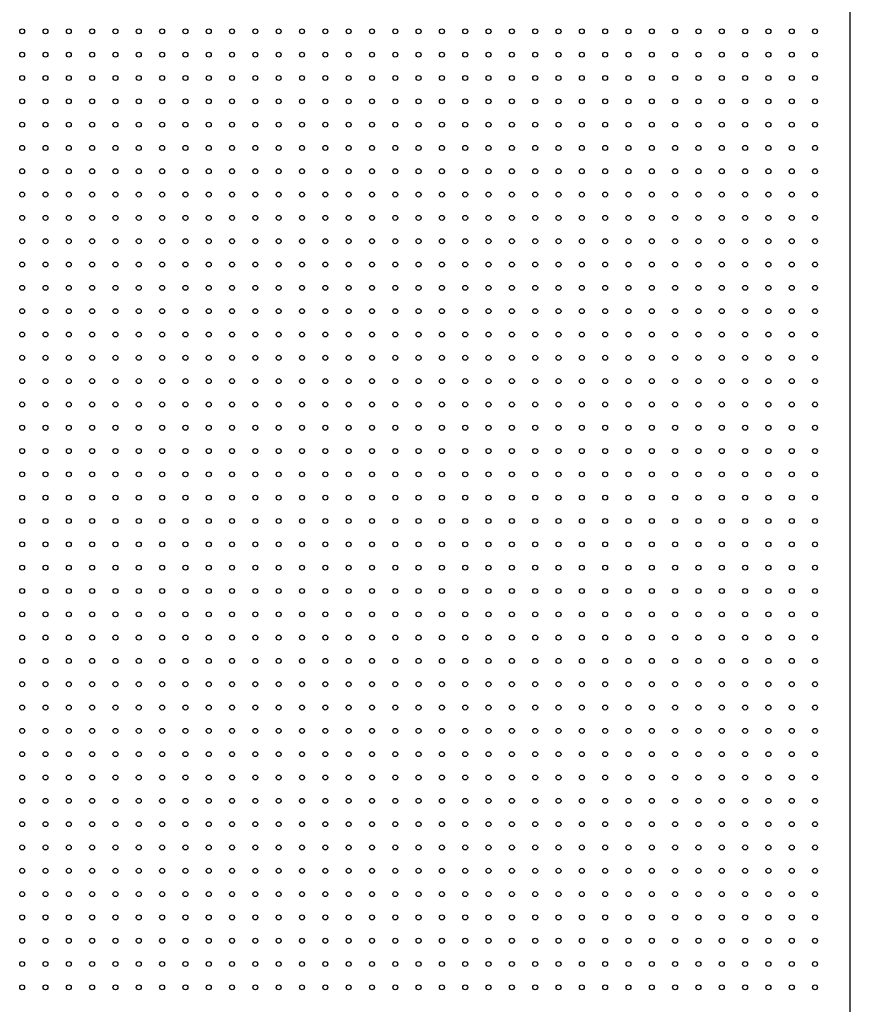
# Model space of a CAD drawing. Units: millimetres. Extents: x 11673 to 11970, y -7568 to -7358.
# Drawn here: x 11719 to 11765, y -7463 to -7410 of the extents above; entities that cross this region are included whole.
import ezdxf

# ---------------------------------------------------------------- set-up
doc = ezdxf.new("R2010")
doc.units = ezdxf.units.MM
doc.header["$LTSCALE"] = 10
doc.header["$PDMODE"] = 34
doc.layers.add('7标注层', color=4, linetype='Continuous', lineweight=5)
doc.styles.add('TH-GBD2M', font='calibri.ttf', dxfattribs={"width": 0.8, "height": 2.5})
doc.dimstyles.new('TH-GBD2M', dxfattribs={"dimtxt": 3.5, "dimasz": 4, "dimexe": 2, "dimexo": 0, "dimgap": 1.5, "dimtad": 1, "dimdec": 4, "dimzin": 9, "dimdsep": 46, "dimtxsty": 'TH-GBD2M', "dimcen": 0, "dimclrt": 3, "dimadec": 0, "dimazin": 3, "dimtfac": 1, "dimtdec": 4, "dimtofl": 0, "dimtmove": 0, "dimatfit": 3, "dimfxl": 1, "dimtolj": 1, "dimtzin": 0, "dimarcsym": 0})

# ---------------------------------------------------------------- blocks, each defined once
blk = doc.blocks.new('*D139')
at = {"layer": '7标注层', "color": 0, "lineweight": -2, "transparency": 16777216}
for p, q in [((11762.812, -7385.204), (11772.227, -7385.204)), ((11770.227, -7389.204), (11770.227, -7501.204)), ((11762.812, -7505.204), (11772.227, -7505.204))]:
    blk.add_line(p, q, dxfattribs=at)
at = {"layer": '7标注层', "color": 0, "transparency": 16777216}
for points in [[(11769.56, -7389.204), (11770.893, -7389.204), (11770.227, -7385.204)], [(11769.56, -7501.204), (11770.893, -7501.204), (11770.227, -7505.204)]]:
    blk.add_solid(points, dxfattribs=at)
at = {"layer": 'Defpoints', "color": 0, "transparency": 16777216}
for p in [(11762.812, -7385.204), (11762.812, -7505.204), (11770.227, -7505.204)]:
    blk.add_point(p, dxfattribs=at)
at = {"layer": '7标注层', "color": 3, "transparency": 16777216, "insert": (11766.165, -7448.577), "char_height": 2.5, "attachment_point": 2, "rotation": 90, "style": 'TH-GBD2M'}
blk.add_mtext('\\A1;2400', dxfattribs=at)

msp = doc.modelspace()

# ---------------------------------------------------------------- linework, layer by layer
at = {"color": 7, "linetype": 'Continuous', "lineweight": 25}
msp.add_line((11763.36218, -7504.65392), (11763.36218, -7385.75392), dxfattribs=at)
for centre in [(11718.98718, -7410.82892), (11720.23718, -7410.82892), (11721.48718, -7410.82892), (11722.73718, -7410.82892), (11723.98718, -7410.82892), (11725.23718, -7410.82892), (11726.48718, -7410.82892), (11727.73718, -7410.82892), (11728.98718, -7410.82892), (11730.23718, -7410.82892), (11731.48718, -7410.82892), (11732.73718, -7410.82892), (11733.98718, -7410.82892), (11735.23718, -7410.82892), (11736.48718, -7410.82892), (11737.73718, -7410.82892), (11738.98718, -7410.82892), (11740.23718, -7410.82892), (11741.48718, -7410.82892), (11742.73718, -7410.82892), (11743.98718, -7410.82892), (11745.23718, -7410.82892), (11746.48718, -7410.82892), (11747.73718, -7410.82892), (11748.98718, -7410.82892), (11750.23718, -7410.82892), (11751.48718, -7410.82892), (11752.73718, -7410.82892), (11753.98718, -7410.82892), (11755.23718, -7410.82892), (11756.48718, -7410.82892), (11757.73718, -7410.82892), (11758.98718, -7410.82892), (11760.23718, -7410.82892), (11761.48718, -7410.82892), (11718.98718, -7412.07892), (11720.23718, -7412.07892), (11721.48718, -7412.07892), (11722.73718, -7412.07892), (11723.98718, -7412.07892), (11725.23718, -7412.07892), (11726.48718, -7412.07892), (11727.73718, -7412.07892), (11728.98718, -7412.07892), (11730.23718, -7412.07892), (11731.48718, -7412.07892), (11732.73718, -7412.07892), (11733.98718, -7412.07892), (11735.23718, -7412.07892), (11736.48718, -7412.07892), (11737.73718, -7412.07892), (11738.98718, -7412.07892), (11740.23718, -7412.07892), (11741.48718, -7412.07892), (11742.73718, -7412.07892), (11743.98718, -7412.07892), (11745.23718, -7412.07892), (11746.48718, -7412.07892), (11747.73718, -7412.07892), (11748.98718, -7412.07892), (11750.23718, -7412.07892), (11751.48718, -7412.07892), (11752.73718, -7412.07892), (11753.98718, -7412.07892), (11755.23718, -7412.07892), (11756.48718, -7412.07892), (11757.73718, -7412.07892), (11758.98718, -7412.07892), (11760.23718, -7412.07892), (11761.48718, -7412.07892), (11718.98718, -7413.32892), (11720.23718, -7413.32892), (11721.48718, -7413.32892), (11722.73718, -7413.32892), (11723.98718, -7413.32892), (11725.23718, -7413.32892), (11726.48718, -7413.32892), (11727.73718, -7413.32892), (11728.98718, -7413.32892), (11730.23718, -7413.32892), (11731.48718, -7413.32892), (11732.73718, -7413.32892), (11733.98718, -7413.32892), (11735.23718, -7413.32892), (11736.48718, -7413.32892), (11737.73718, -7413.32892), (11738.98718, -7413.32892), (11740.23718, -7413.32892), (11741.48718, -7413.32892), (11742.73718, -7413.32892), (11743.98718, -7413.32892), (11745.23718, -7413.32892), (11746.48718, -7413.32892), (11747.73718, -7413.32892), (11748.98718, -7413.32892), (11750.23718, -7413.32892), (11751.48718, -7413.32892), (11752.73718, -7413.32892), (11753.98718, -7413.32892), (11755.23718, -7413.32892), (11756.48718, -7413.32892), (11757.73718, -7413.32892), (11758.98718, -7413.32892), (11760.23718, -7413.32892), (11761.48718, -7413.32892), (11718.98718, -7414.57892), (11720.23718, -7414.57892), (11721.48718, -7414.57892), (11722.73718, -7414.57892), (11723.98718, -7414.57892), (11725.23718, -7414.57892), (11726.48718, -7414.57892), (11727.73718, -7414.57892), (11728.98718, -7414.57892), (11730.23718, -7414.57892), (11731.48718, -7414.57892), (11732.73718, -7414.57892), (11733.98718, -7414.57892), (11735.23718, -7414.57892), (11736.48718, -7414.57892), (11737.73718, -7414.57892), (11738.98718, -7414.57892), (11740.23718, -7414.57892), (11741.48718, -7414.57892), (11742.73718, -7414.57892), (11743.98718, -7414.57892), (11745.23718, -7414.57892), (11746.48718, -7414.57892), (11747.73718, -7414.57892), (11748.98718, -7414.57892), (11750.23718, -7414.57892), (11751.48718, -7414.57892), (11752.73718, -7414.57892), (11753.98718, -7414.57892), (11755.23718, -7414.57892), (11756.48718, -7414.57892), (11757.73718, -7414.57892), (11758.98718, -7414.57892), (11760.23718, -7414.57892), (11761.48718, -7414.57892), (11718.98718, -7415.82892), (11720.23718, -7415.82892), (11721.48718, -7415.82892), (11722.73718, -7415.82892), (11723.98718, -7415.82892), (11725.23718, -7415.82892), (11726.48718, -7415.82892), (11727.73718, -7415.82892), (11728.98718, -7415.82892), (11730.23718, -7415.82892), (11731.48718, -7415.82892), (11732.73718, -7415.82892), (11733.98718, -7415.82892), (11735.23718, -7415.82892), (11736.48718, -7415.82892), (11737.73718, -7415.82892), (11738.98718, -7415.82892), (11740.23718, -7415.82892), (11741.48718, -7415.82892), (11742.73718, -7415.82892), (11743.98718, -7415.82892), (11745.23718, -7415.82892), (11746.48718, -7415.82892), (11747.73718, -7415.82892), (11748.98718, -7415.82892), (11750.23718, -7415.82892), (11751.48718, -7415.82892), (11752.73718, -7415.82892), (11753.98718, -7415.82892), (11755.23718, -7415.82892), (11756.48718, -7415.82892), (11757.73718, -7415.82892), (11758.98718, -7415.82892), (11760.23718, -7415.82892), (11761.48718, -7415.82892), (11718.98718, -7417.07892), (11720.23718, -7417.07892), (11721.48718, -7417.07892), (11722.73718, -7417.07892), (11723.98718, -7417.07892), (11725.23718, -7417.07892), (11726.48718, -7417.07892), (11727.73718, -7417.07892), (11728.98718, -7417.07892), (11730.23718, -7417.07892), (11731.48718, -7417.07892), (11732.73718, -7417.07892), (11733.98718, -7417.07892), (11735.23718, -7417.07892), (11736.48718, -7417.07892), (11737.73718, -7417.07892), (11738.98718, -7417.07892), (11740.23718, -7417.07892), (11741.48718, -7417.07892), (11742.73718, -7417.07892), (11743.98718, -7417.07892), (11745.23718, -7417.07892), (11746.48718, -7417.07892), (11747.73718, -7417.07892), (11748.98718, -7417.07892), (11750.23718, -7417.07892), (11751.48718, -7417.07892), (11752.73718, -7417.07892), (11753.98718, -7417.07892), (11755.23718, -7417.07892), (11756.48718, -7417.07892), (11757.73718, -7417.07892), (11758.98718, -7417.07892), (11760.23718, -7417.07892), (11761.48718, -7417.07892), (11718.98718, -7418.32892), (11720.23718, -7418.32892), (11721.48718, -7418.32892), (11722.73718, -7418.32892), (11723.98718, -7418.32892), (11725.23718, -7418.32892), (11726.48718, -7418.32892), (11727.73718, -7418.32892), (11728.98718, -7418.32892), (11730.23718, -7418.32892), (11731.48718, -7418.32892), (11732.73718, -7418.32892), (11733.98718, -7418.32892), (11735.23718, -7418.32892), (11736.48718, -7418.32892), (11737.73718, -7418.32892), (11738.98718, -7418.32892), (11740.23718, -7418.32892), (11741.48718, -7418.32892), (11742.73718, -7418.32892), (11743.98718, -7418.32892), (11745.23718, -7418.32892), (11746.48718, -7418.32892), (11747.73718, -7418.32892), (11748.98718, -7418.32892), (11750.23718, -7418.32892), (11751.48718, -7418.32892), (11752.73718, -7418.32892), (11753.98718, -7418.32892), (11755.23718, -7418.32892), (11756.48718, -7418.32892), (11757.73718, -7418.32892), (11758.98718, -7418.32892), (11760.23718, -7418.32892), (11761.48718, -7418.32892), (11718.98718, -7419.57892), (11720.23718, -7419.57892), (11721.48718, -7419.57892), (11722.73718, -7419.57892), (11723.98718, -7419.57892), (11725.23718, -7419.57892), (11726.48718, -7419.57892), (11727.73718, -7419.57892), (11728.98718, -7419.57892), (11730.23718, -7419.57892), (11731.48718, -7419.57892), (11732.73718, -7419.57892), (11733.98718, -7419.57892), (11735.23718, -7419.57892), (11736.48718, -7419.57892), (11737.73718, -7419.57892), (11738.98718, -7419.57892), (11740.23718, -7419.57892), (11741.48718, -7419.57892), (11742.73718, -7419.57892), (11743.98718, -7419.57892), (11745.23718, -7419.57892), (11746.48718, -7419.57892), (11747.73718, -7419.57892), (11748.98718, -7419.57892), (11750.23718, -7419.57892), (11751.48718, -7419.57892), (11752.73718, -7419.57892), (11753.98718, -7419.57892), (11755.23718, -7419.57892), (11756.48718, -7419.57892), (11757.73718, -7419.57892), (11758.98718, -7419.57892), (11760.23718, -7419.57892), (11761.48718, -7419.57892), (11718.98718, -7420.82892), (11720.23718, -7420.82892), (11721.48718, -7420.82892), (11722.73718, -7420.82892), (11723.98718, -7420.82892), (11725.23718, -7420.82892), (11726.48718, -7420.82892), (11727.73718, -7420.82892), (11728.98718, -7420.82892), (11730.23718, -7420.82892), (11731.48718, -7420.82892), (11732.73718, -7420.82892), (11733.98718, -7420.82892), (11735.23718, -7420.82892), (11736.48718, -7420.82892), (11737.73718, -7420.82892), (11738.98718, -7420.82892), (11740.23718, -7420.82892), (11741.48718, -7420.82892), (11742.73718, -7420.82892), (11743.98718, -7420.82892), (11745.23718, -7420.82892), (11746.48718, -7420.82892), (11747.73718, -7420.82892), (11748.98718, -7420.82892), (11750.23718, -7420.82892), (11751.48718, -7420.82892), (11752.73718, -7420.82892), (11753.98718, -7420.82892), (11755.23718, -7420.82892), (11756.48718, -7420.82892), (11757.73718, -7420.82892), (11758.98718, -7420.82892), (11760.23718, -7420.82892), (11761.48718, -7420.82892), (11718.98718, -7422.07892), (11720.23718, -7422.07892), (11721.48718, -7422.07892), (11722.73718, -7422.07892), (11723.98718, -7422.07892), (11725.23718, -7422.07892), (11726.48718, -7422.07892), (11727.73718, -7422.07892), (11728.98718, -7422.07892), (11730.23718, -7422.07892), (11731.48718, -7422.07892), (11732.73718, -7422.07892), (11733.98718, -7422.07892), (11735.23718, -7422.07892), (11736.48718, -7422.07892), (11737.73718, -7422.07892), (11738.98718, -7422.07892), (11740.23718, -7422.07892), (11741.48718, -7422.07892), (11742.73718, -7422.07892), (11743.98718, -7422.07892), (11745.23718, -7422.07892), (11746.48718, -7422.07892), (11747.73718, -7422.07892), (11748.98718, -7422.07892), (11750.23718, -7422.07892), (11751.48718, -7422.07892), (11752.73718, -7422.07892), (11753.98718, -7422.07892), (11755.23718, -7422.07892), (11756.48718, -7422.07892), (11757.73718, -7422.07892), (11758.98718, -7422.07892), (11760.23718, -7422.07892), (11761.48718, -7422.07892), (11718.98718, -7423.32892), (11720.23718, -7423.32892), (11721.48718, -7423.32892), (11722.73718, -7423.32892), (11723.98718, -7423.32892), (11725.23718, -7423.32892), (11726.48718, -7423.32892), (11727.73718, -7423.32892), (11728.98718, -7423.32892), (11730.23718, -7423.32892), (11731.48718, -7423.32892), (11732.73718, -7423.32892), (11733.98718, -7423.32892), (11735.23718, -7423.32892), (11736.48718, -7423.32892), (11737.73718, -7423.32892), (11738.98718, -7423.32892), (11740.23718, -7423.32892), (11741.48718, -7423.32892), (11742.73718, -7423.32892), (11743.98718, -7423.32892), (11745.23718, -7423.32892), (11746.48718, -7423.32892), (11747.73718, -7423.32892), (11748.98718, -7423.32892), (11750.23718, -7423.32892), (11751.48718, -7423.32892), (11752.73718, -7423.32892), (11753.98718, -7423.32892), (11755.23718, -7423.32892), (11756.48718, -7423.32892), (11757.73718, -7423.32892), (11758.98718, -7423.32892), (11760.23718, -7423.32892), (11761.48718, -7423.32892), (11718.98718, -7424.57892), (11720.23718, -7424.57892), (11721.48718, -7424.57892), (11722.73718, -7424.57892), (11723.98718, -7424.57892), (11725.23718, -7424.57892), (11726.48718, -7424.57892), (11727.73718, -7424.57892), (11728.98718, -7424.57892), (11730.23718, -7424.57892), (11731.48718, -7424.57892), (11732.73718, -7424.57892), (11733.98718, -7424.57892), (11735.23718, -7424.57892), (11736.48718, -7424.57892), (11737.73718, -7424.57892), (11738.98718, -7424.57892), (11740.23718, -7424.57892), (11741.48718, -7424.57892), (11742.73718, -7424.57892), (11743.98718, -7424.57892), (11745.23718, -7424.57892), (11746.48718, -7424.57892), (11747.73718, -7424.57892), (11748.98718, -7424.57892), (11750.23718, -7424.57892), (11751.48718, -7424.57892), (11752.73718, -7424.57892), (11753.98718, -7424.57892), (11755.23718, -7424.57892), (11756.48718, -7424.57892), (11757.73718, -7424.57892), (11758.98718, -7424.57892), (11760.23718, -7424.57892), (11761.48718, -7424.57892), (11718.98718, -7425.82892), (11720.23718, -7425.82892), (11721.48718, -7425.82892), (11722.73718, -7425.82892), (11723.98718, -7425.82892), (11725.23718, -7425.82892), (11726.48718, -7425.82892), (11727.73718, -7425.82892), (11728.98718, -7425.82892), (11730.23718, -7425.82892), (11731.48718, -7425.82892), (11732.73718, -7425.82892), (11733.98718, -7425.82892), (11735.23718, -7425.82892), (11736.48718, -7425.82892), (11737.73718, -7425.82892), (11738.98718, -7425.82892), (11740.23718, -7425.82892), (11741.48718, -7425.82892), (11742.73718, -7425.82892), (11743.98718, -7425.82892), (11745.23718, -7425.82892), (11746.48718, -7425.82892), (11747.73718, -7425.82892), (11748.98718, -7425.82892), (11750.23718, -7425.82892), (11751.48718, -7425.82892), (11752.73718, -7425.82892), (11753.98718, -7425.82892), (11755.23718, -7425.82892), (11756.48718, -7425.82892), (11757.73718, -7425.82892), (11758.98718, -7425.82892), (11760.23718, -7425.82892), (11761.48718, -7425.82892), (11718.98718, -7427.07892), (11720.23718, -7427.07892), (11721.48718, -7427.07892), (11722.73718, -7427.07892), (11723.98718, -7427.07892), (11725.23718, -7427.07892), (11726.48718, -7427.07892), (11727.73718, -7427.07892), (11728.98718, -7427.07892), (11730.23718, -7427.07892), (11731.48718, -7427.07892), (11732.73718, -7427.07892), (11733.98718, -7427.07892), (11735.23718, -7427.07892), (11736.48718, -7427.07892), (11737.73718, -7427.07892), (11738.98718, -7427.07892), (11740.23718, -7427.07892), (11741.48718, -7427.07892), (11742.73718, -7427.07892), (11743.98718, -7427.07892), (11745.23718, -7427.07892), (11746.48718, -7427.07892), (11747.73718, -7427.07892), (11748.98718, -7427.07892), (11750.23718, -7427.07892), (11751.48718, -7427.07892), (11752.73718, -7427.07892), (11753.98718, -7427.07892), (11755.23718, -7427.07892), (11756.48718, -7427.07892), (11757.73718, -7427.07892), (11758.98718, -7427.07892), (11760.23718, -7427.07892), (11761.48718, -7427.07892), (11718.98718, -7428.32892), (11720.23718, -7428.32892), (11721.48718, -7428.32892), (11722.73718, -7428.32892), (11723.98718, -7428.32892), (11725.23718, -7428.32892), (11726.48718, -7428.32892), (11727.73718, -7428.32892), (11728.98718, -7428.32892), (11730.23718, -7428.32892), (11731.48718, -7428.32892), (11732.73718, -7428.32892), (11733.98718, -7428.32892), (11735.23718, -7428.32892), (11736.48718, -7428.32892), (11737.73718, -7428.32892), (11738.98718, -7428.32892), (11740.23718, -7428.32892), (11741.48718, -7428.32892), (11742.73718, -7428.32892), (11743.98718, -7428.32892), (11745.23718, -7428.32892), (11746.48718, -7428.32892), (11747.73718, -7428.32892), (11748.98718, -7428.32892), (11750.23718, -7428.32892), (11751.48718, -7428.32892), (11752.73718, -7428.32892), (11753.98718, -7428.32892), (11755.23718, -7428.32892), (11756.48718, -7428.32892), (11757.73718, -7428.32892), (11758.98718, -7428.32892), (11760.23718, -7428.32892), (11761.48718, -7428.32892), (11718.98718, -7429.57892), (11720.23718, -7429.57892), (11721.48718, -7429.57892), (11722.73718, -7429.57892), (11723.98718, -7429.57892), (11725.23718, -7429.57892), (11726.48718, -7429.57892), (11727.73718, -7429.57892), (11728.98718, -7429.57892), (11730.23718, -7429.57892), (11731.48718, -7429.57892), (11732.73718, -7429.57892), (11733.98718, -7429.57892), (11735.23718, -7429.57892), (11736.48718, -7429.57892), (11737.73718, -7429.57892), (11738.98718, -7429.57892), (11740.23718, -7429.57892), (11741.48718, -7429.57892), (11742.73718, -7429.57892), (11743.98718, -7429.57892), (11745.23718, -7429.57892), (11746.48718, -7429.57892), (11747.73718, -7429.57892), (11748.98718, -7429.57892), (11750.23718, -7429.57892), (11751.48718, -7429.57892), (11752.73718, -7429.57892), (11753.98718, -7429.57892), (11755.23718, -7429.57892), (11756.48718, -7429.57892), (11757.73718, -7429.57892), (11758.98718, -7429.57892), (11760.23718, -7429.57892), (11761.48718, -7429.57892), (11718.98718, -7430.82892), (11720.23718, -7430.82892), (11721.48718, -7430.82892), (11722.73718, -7430.82892), (11723.98718, -7430.82892), (11725.23718, -7430.82892), (11726.48718, -7430.82892), (11727.73718, -7430.82892), (11728.98718, -7430.82892), (11730.23718, -7430.82892), (11731.48718, -7430.82892), (11732.73718, -7430.82892), (11733.98718, -7430.82892), (11735.23718, -7430.82892), (11736.48718, -7430.82892), (11737.73718, -7430.82892), (11738.98718, -7430.82892), (11740.23718, -7430.82892), (11741.48718, -7430.82892), (11742.73718, -7430.82892), (11743.98718, -7430.82892), (11745.23718, -7430.82892), (11746.48718, -7430.82892), (11747.73718, -7430.82892), (11748.98718, -7430.82892), (11750.23718, -7430.82892), (11751.48718, -7430.82892), (11752.73718, -7430.82892), (11753.98718, -7430.82892), (11755.23718, -7430.82892), (11756.48718, -7430.82892), (11757.73718, -7430.82892), (11758.98718, -7430.82892), (11760.23718, -7430.82892), (11761.48718, -7430.82892), (11718.98718, -7432.07892), (11720.23718, -7432.07892), (11721.48718, -7432.07892), (11722.73718, -7432.07892), (11723.98718, -7432.07892), (11725.23718, -7432.07892), (11726.48718, -7432.07892), (11727.73718, -7432.07892), (11728.98718, -7432.07892), (11730.23718, -7432.07892), (11731.48718, -7432.07892), (11732.73718, -7432.07892), (11733.98718, -7432.07892), (11735.23718, -7432.07892), (11736.48718, -7432.07892), (11737.73718, -7432.07892), (11738.98718, -7432.07892), (11740.23718, -7432.07892), (11741.48718, -7432.07892), (11742.73718, -7432.07892), (11743.98718, -7432.07892), (11745.23718, -7432.07892), (11746.48718, -7432.07892), (11747.73718, -7432.07892), (11748.98718, -7432.07892), (11750.23718, -7432.07892), (11751.48718, -7432.07892), (11752.73718, -7432.07892), (11753.98718, -7432.07892), (11755.23718, -7432.07892), (11756.48718, -7432.07892), (11757.73718, -7432.07892), (11758.98718, -7432.07892), (11760.23718, -7432.07892), (11761.48718, -7432.07892), (11718.98718, -7433.32892), (11720.23718, -7433.32892), (11721.48718, -7433.32892), (11722.73718, -7433.32892), (11723.98718, -7433.32892), (11725.23718, -7433.32892), (11726.48718, -7433.32892), (11727.73718, -7433.32892), (11728.98718, -7433.32892), (11730.23718, -7433.32892), (11731.48718, -7433.32892), (11732.73718, -7433.32892), (11733.98718, -7433.32892), (11735.23718, -7433.32892), (11736.48718, -7433.32892), (11737.73718, -7433.32892), (11738.98718, -7433.32892), (11740.23718, -7433.32892), (11741.48718, -7433.32892), (11742.73718, -7433.32892), (11743.98718, -7433.32892), (11745.23718, -7433.32892), (11746.48718, -7433.32892), (11747.73718, -7433.32892), (11748.98718, -7433.32892), (11750.23718, -7433.32892), (11751.48718, -7433.32892), (11752.73718, -7433.32892), (11753.98718, -7433.32892), (11755.23718, -7433.32892), (11756.48718, -7433.32892), (11757.73718, -7433.32892), (11758.98718, -7433.32892), (11760.23718, -7433.32892), (11761.48718, -7433.32892), (11718.98718, -7434.57892), (11720.23718, -7434.57892), (11721.48718, -7434.57892), (11722.73718, -7434.57892), (11723.98718, -7434.57892), (11725.23718, -7434.57892), (11726.48718, -7434.57892), (11727.73718, -7434.57892), (11728.98718, -7434.57892), (11730.23718, -7434.57892), (11731.48718, -7434.57892), (11732.73718, -7434.57892), (11733.98718, -7434.57892), (11735.23718, -7434.57892), (11736.48718, -7434.57892), (11737.73718, -7434.57892), (11738.98718, -7434.57892), (11740.23718, -7434.57892), (11741.48718, -7434.57892), (11742.73718, -7434.57892), (11743.98718, -7434.57892), (11745.23718, -7434.57892), (11746.48718, -7434.57892), (11747.73718, -7434.57892), (11748.98718, -7434.57892), (11750.23718, -7434.57892), (11751.48718, -7434.57892), (11752.73718, -7434.57892), (11753.98718, -7434.57892), (11755.23718, -7434.57892), (11756.48718, -7434.57892), (11757.73718, -7434.57892), (11758.98718, -7434.57892), (11760.23718, -7434.57892), (11761.48718, -7434.57892), (11718.98718, -7435.82892), (11720.23718, -7435.82892), (11721.48718, -7435.82892), (11722.73718, -7435.82892), (11723.98718, -7435.82892), (11725.23718, -7435.82892), (11726.48718, -7435.82892), (11727.73718, -7435.82892), (11728.98718, -7435.82892), (11730.23718, -7435.82892), (11731.48718, -7435.82892), (11732.73718, -7435.82892), (11733.98718, -7435.82892), (11735.23718, -7435.82892), (11736.48718, -7435.82892), (11737.73718, -7435.82892), (11738.98718, -7435.82892), (11740.23718, -7435.82892), (11741.48718, -7435.82892), (11742.73718, -7435.82892), (11743.98718, -7435.82892), (11745.23718, -7435.82892), (11746.48718, -7435.82892), (11747.73718, -7435.82892), (11748.98718, -7435.82892), (11750.23718, -7435.82892), (11751.48718, -7435.82892), (11752.73718, -7435.82892), (11753.98718, -7435.82892), (11755.23718, -7435.82892), (11756.48718, -7435.82892), (11757.73718, -7435.82892), (11758.98718, -7435.82892), (11760.23718, -7435.82892), (11761.48718, -7435.82892), (11718.98718, -7437.07892), (11720.23718, -7437.07892), (11721.48718, -7437.07892), (11722.73718, -7437.07892), (11723.98718, -7437.07892), (11725.23718, -7437.07892), (11726.48718, -7437.07892), (11727.73718, -7437.07892), (11728.98718, -7437.07892), (11730.23718, -7437.07892), (11731.48718, -7437.07892), (11732.73718, -7437.07892), (11733.98718, -7437.07892), (11735.23718, -7437.07892), (11736.48718, -7437.07892), (11737.73718, -7437.07892), (11738.98718, -7437.07892), (11740.23718, -7437.07892), (11741.48718, -7437.07892), (11742.73718, -7437.07892), (11743.98718, -7437.07892), (11745.23718, -7437.07892), (11746.48718, -7437.07892), (11747.73718, -7437.07892), (11748.98718, -7437.07892), (11750.23718, -7437.07892), (11751.48718, -7437.07892), (11752.73718, -7437.07892), (11753.98718, -7437.07892), (11755.23718, -7437.07892), (11756.48718, -7437.07892), (11757.73718, -7437.07892), (11758.98718, -7437.07892), (11760.23718, -7437.07892), (11761.48718, -7437.07892), (11718.98718, -7438.32892), (11720.23718, -7438.32892), (11721.48718, -7438.32892), (11722.73718, -7438.32892), (11723.98718, -7438.32892), (11725.23718, -7438.32892), (11726.48718, -7438.32892), (11727.73718, -7438.32892), (11728.98718, -7438.32892), (11730.23718, -7438.32892), (11731.48718, -7438.32892), (11732.73718, -7438.32892), (11733.98718, -7438.32892), (11735.23718, -7438.32892), (11736.48718, -7438.32892), (11737.73718, -7438.32892), (11738.98718, -7438.32892), (11740.23718, -7438.32892), (11741.48718, -7438.32892), (11742.73718, -7438.32892), (11743.98718, -7438.32892), (11745.23718, -7438.32892), (11746.48718, -7438.32892), (11747.73718, -7438.32892), (11748.98718, -7438.32892), (11750.23718, -7438.32892), (11751.48718, -7438.32892), (11752.73718, -7438.32892), (11753.98718, -7438.32892), (11755.23718, -7438.32892), (11756.48718, -7438.32892), (11757.73718, -7438.32892), (11758.98718, -7438.32892), (11760.23718, -7438.32892), (11761.48718, -7438.32892), (11718.98718, -7439.57892), (11720.23718, -7439.57892), (11721.48718, -7439.57892), (11722.73718, -7439.57892), (11723.98718, -7439.57892), (11725.23718, -7439.57892), (11726.48718, -7439.57892), (11727.73718, -7439.57892), (11728.98718, -7439.57892), (11730.23718, -7439.57892), (11731.48718, -7439.57892), (11732.73718, -7439.57892), (11733.98718, -7439.57892), (11735.23718, -7439.57892), (11736.48718, -7439.57892), (11737.73718, -7439.57892), (11738.98718, -7439.57892), (11740.23718, -7439.57892), (11741.48718, -7439.57892), (11742.73718, -7439.57892), (11743.98718, -7439.57892), (11745.23718, -7439.57892), (11746.48718, -7439.57892), (11747.73718, -7439.57892), (11748.98718, -7439.57892), (11750.23718, -7439.57892), (11751.48718, -7439.57892), (11752.73718, -7439.57892), (11753.98718, -7439.57892), (11755.23718, -7439.57892), (11756.48718, -7439.57892), (11757.73718, -7439.57892), (11758.98718, -7439.57892), (11760.23718, -7439.57892), (11761.48718, -7439.57892), (11718.98718, -7440.82892), (11720.23718, -7440.82892), (11721.48718, -7440.82892), (11722.73718, -7440.82892), (11723.98718, -7440.82892), (11725.23718, -7440.82892), (11726.48718, -7440.82892), (11727.73718, -7440.82892), (11728.98718, -7440.82892), (11730.23718, -7440.82892), (11731.48718, -7440.82892), (11732.73718, -7440.82892), (11733.98718, -7440.82892), (11735.23718, -7440.82892), (11736.48718, -7440.82892), (11737.73718, -7440.82892), (11738.98718, -7440.82892), (11740.23718, -7440.82892), (11741.48718, -7440.82892), (11742.73718, -7440.82892), (11743.98718, -7440.82892), (11745.23718, -7440.82892), (11746.48718, -7440.82892), (11747.73718, -7440.82892), (11748.98718, -7440.82892), (11750.23718, -7440.82892), (11751.48718, -7440.82892), (11752.73718, -7440.82892), (11753.98718, -7440.82892), (11755.23718, -7440.82892), (11756.48718, -7440.82892), (11757.73718, -7440.82892), (11758.98718, -7440.82892), (11760.23718, -7440.82892), (11761.48718, -7440.82892), (11718.98718, -7442.07892), (11720.23718, -7442.07892), (11721.48718, -7442.07892), (11722.73718, -7442.07892), (11723.98718, -7442.07892), (11725.23718, -7442.07892), (11726.48718, -7442.07892), (11727.73718, -7442.07892), (11728.98718, -7442.07892), (11730.23718, -7442.07892), (11731.48718, -7442.07892), (11732.73718, -7442.07892), (11733.98718, -7442.07892), (11735.23718, -7442.07892), (11736.48718, -7442.07892), (11737.73718, -7442.07892), (11738.98718, -7442.07892), (11740.23718, -7442.07892), (11741.48718, -7442.07892), (11742.73718, -7442.07892), (11743.98718, -7442.07892), (11745.23718, -7442.07892), (11746.48718, -7442.07892), (11747.73718, -7442.07892), (11748.98718, -7442.07892), (11750.23718, -7442.07892), (11751.48718, -7442.07892), (11752.73718, -7442.07892), (11753.98718, -7442.07892), (11755.23718, -7442.07892), (11756.48718, -7442.07892), (11757.73718, -7442.07892), (11758.98718, -7442.07892), (11760.23718, -7442.07892), (11761.48718, -7442.07892), (11718.98718, -7443.32892), (11720.23718, -7443.32892), (11721.48718, -7443.32892), (11722.73718, -7443.32892), (11723.98718, -7443.32892), (11725.23718, -7443.32892), (11726.48718, -7443.32892), (11727.73718, -7443.32892), (11728.98718, -7443.32892), (11730.23718, -7443.32892), (11731.48718, -7443.32892), (11732.73718, -7443.32892), (11733.98718, -7443.32892), (11735.23718, -7443.32892), (11736.48718, -7443.32892), (11737.73718, -7443.32892), (11738.98718, -7443.32892), (11740.23718, -7443.32892), (11741.48718, -7443.32892), (11742.73718, -7443.32892), (11743.98718, -7443.32892), (11745.23718, -7443.32892), (11746.48718, -7443.32892), (11747.73718, -7443.32892), (11748.98718, -7443.32892), (11750.23718, -7443.32892), (11751.48718, -7443.32892), (11752.73718, -7443.32892), (11753.98718, -7443.32892), (11755.23718, -7443.32892), (11756.48718, -7443.32892), (11757.73718, -7443.32892), (11758.98718, -7443.32892), (11760.23718, -7443.32892), (11761.48718, -7443.32892), (11718.98718, -7444.57892), (11720.23718, -7444.57892), (11721.48718, -7444.57892), (11722.73718, -7444.57892), (11723.98718, -7444.57892), (11725.23718, -7444.57892), (11726.48718, -7444.57892), (11727.73718, -7444.57892), (11728.98718, -7444.57892), (11730.23718, -7444.57892), (11731.48718, -7444.57892), (11732.73718, -7444.57892), (11733.98718, -7444.57892), (11735.23718, -7444.57892), (11736.48718, -7444.57892), (11737.73718, -7444.57892), (11738.98718, -7444.57892), (11740.23718, -7444.57892), (11741.48718, -7444.57892), (11742.73718, -7444.57892), (11743.98718, -7444.57892), (11745.23718, -7444.57892), (11746.48718, -7444.57892), (11747.73718, -7444.57892), (11748.98718, -7444.57892), (11750.23718, -7444.57892), (11751.48718, -7444.57892), (11752.73718, -7444.57892), (11753.98718, -7444.57892), (11755.23718, -7444.57892), (11756.48718, -7444.57892), (11757.73718, -7444.57892), (11758.98718, -7444.57892), (11760.23718, -7444.57892), (11761.48718, -7444.57892), (11718.98718, -7445.82892), (11720.23718, -7445.82892), (11721.48718, -7445.82892), (11722.73718, -7445.82892), (11723.98718, -7445.82892), (11725.23718, -7445.82892), (11726.48718, -7445.82892), (11727.73718, -7445.82892), (11728.98718, -7445.82892), (11730.23718, -7445.82892), (11731.48718, -7445.82892), (11732.73718, -7445.82892), (11733.98718, -7445.82892), (11735.23718, -7445.82892), (11736.48718, -7445.82892), (11737.73718, -7445.82892), (11738.98718, -7445.82892), (11740.23718, -7445.82892), (11741.48718, -7445.82892), (11742.73718, -7445.82892), (11743.98718, -7445.82892), (11745.23718, -7445.82892), (11746.48718, -7445.82892), (11747.73718, -7445.82892), (11748.98718, -7445.82892), (11750.23718, -7445.82892), (11751.48718, -7445.82892), (11752.73718, -7445.82892), (11753.98718, -7445.82892), (11755.23718, -7445.82892), (11756.48718, -7445.82892), (11757.73718, -7445.82892), (11758.98718, -7445.82892), (11760.23718, -7445.82892), (11761.48718, -7445.82892), (11718.98718, -7447.07892), (11720.23718, -7447.07892), (11721.48718, -7447.07892), (11722.73718, -7447.07892), (11723.98718, -7447.07892), (11725.23718, -7447.07892), (11726.48718, -7447.07892), (11727.73718, -7447.07892), (11728.98718, -7447.07892), (11730.23718, -7447.07892), (11731.48718, -7447.07892), (11732.73718, -7447.07892), (11733.98718, -7447.07892), (11735.23718, -7447.07892), (11736.48718, -7447.07892), (11737.73718, -7447.07892), (11738.98718, -7447.07892), (11740.23718, -7447.07892), (11741.48718, -7447.07892), (11742.73718, -7447.07892), (11743.98718, -7447.07892), (11745.23718, -7447.07892), (11746.48718, -7447.07892), (11747.73718, -7447.07892), (11748.98718, -7447.07892), (11750.23718, -7447.07892), (11751.48718, -7447.07892), (11752.73718, -7447.07892), (11753.98718, -7447.07892), (11755.23718, -7447.07892), (11756.48718, -7447.07892), (11757.73718, -7447.07892), (11758.98718, -7447.07892), (11760.23718, -7447.07892), (11761.48718, -7447.07892), (11718.98718, -7448.32892), (11720.23718, -7448.32892), (11721.48718, -7448.32892), (11722.73718, -7448.32892), (11723.98718, -7448.32892), (11725.23718, -7448.32892), (11726.48718, -7448.32892), (11727.73718, -7448.32892), (11728.98718, -7448.32892), (11730.23718, -7448.32892), (11731.48718, -7448.32892), (11732.73718, -7448.32892), (11733.98718, -7448.32892), (11735.23718, -7448.32892), (11736.48718, -7448.32892), (11737.73718, -7448.32892), (11738.98718, -7448.32892), (11740.23718, -7448.32892), (11741.48718, -7448.32892), (11742.73718, -7448.32892), (11743.98718, -7448.32892), (11745.23718, -7448.32892), (11746.48718, -7448.32892), (11747.73718, -7448.32892), (11748.98718, -7448.32892), (11750.23718, -7448.32892), (11751.48718, -7448.32892), (11752.73718, -7448.32892), (11753.98718, -7448.32892), (11755.23718, -7448.32892), (11756.48718, -7448.32892), (11757.73718, -7448.32892), (11758.98718, -7448.32892), (11760.23718, -7448.32892), (11761.48718, -7448.32892), (11718.98718, -7449.57892), (11720.23718, -7449.57892), (11721.48718, -7449.57892), (11722.73718, -7449.57892), (11723.98718, -7449.57892), (11725.23718, -7449.57892), (11726.48718, -7449.57892), (11727.73718, -7449.57892), (11728.98718, -7449.57892), (11730.23718, -7449.57892), (11731.48718, -7449.57892), (11732.73718, -7449.57892), (11733.98718, -7449.57892), (11735.23718, -7449.57892), (11736.48718, -7449.57892), (11737.73718, -7449.57892), (11738.98718, -7449.57892), (11740.23718, -7449.57892), (11741.48718, -7449.57892), (11742.73718, -7449.57892), (11743.98718, -7449.57892), (11745.23718, -7449.57892), (11746.48718, -7449.57892), (11747.73718, -7449.57892), (11748.98718, -7449.57892), (11750.23718, -7449.57892), (11751.48718, -7449.57892), (11752.73718, -7449.57892), (11753.98718, -7449.57892), (11755.23718, -7449.57892), (11756.48718, -7449.57892), (11757.73718, -7449.57892), (11758.98718, -7449.57892), (11760.23718, -7449.57892), (11761.48718, -7449.57892), (11718.98718, -7450.82892), (11720.23718, -7450.82892), (11721.48718, -7450.82892), (11722.73718, -7450.82892), (11723.98718, -7450.82892), (11725.23718, -7450.82892), (11726.48718, -7450.82892), (11727.73718, -7450.82892), (11728.98718, -7450.82892), (11730.23718, -7450.82892), (11731.48718, -7450.82892), (11732.73718, -7450.82892), (11733.98718, -7450.82892), (11735.23718, -7450.82892), (11736.48718, -7450.82892), (11737.73718, -7450.82892), (11738.98718, -7450.82892), (11740.23718, -7450.82892), (11741.48718, -7450.82892), (11742.73718, -7450.82892), (11743.98718, -7450.82892), (11745.23718, -7450.82892), (11746.48718, -7450.82892), (11747.73718, -7450.82892), (11748.98718, -7450.82892), (11750.23718, -7450.82892), (11751.48718, -7450.82892), (11752.73718, -7450.82892), (11753.98718, -7450.82892), (11755.23718, -7450.82892), (11756.48718, -7450.82892), (11757.73718, -7450.82892), (11758.98718, -7450.82892), (11760.23718, -7450.82892), (11761.48718, -7450.82892), (11718.98718, -7452.07892), (11720.23718, -7452.07892), (11721.48718, -7452.07892), (11722.73718, -7452.07892), (11723.98718, -7452.07892), (11725.23718, -7452.07892), (11726.48718, -7452.07892), (11727.73718, -7452.07892), (11728.98718, -7452.07892), (11730.23718, -7452.07892), (11731.48718, -7452.07892), (11732.73718, -7452.07892), (11733.98718, -7452.07892), (11735.23718, -7452.07892), (11736.48718, -7452.07892), (11737.73718, -7452.07892), (11738.98718, -7452.07892), (11740.23718, -7452.07892), (11741.48718, -7452.07892), (11742.73718, -7452.07892), (11743.98718, -7452.07892), (11745.23718, -7452.07892), (11746.48718, -7452.07892), (11747.73718, -7452.07892), (11748.98718, -7452.07892), (11750.23718, -7452.07892), (11751.48718, -7452.07892), (11752.73718, -7452.07892), (11753.98718, -7452.07892), (11755.23718, -7452.07892), (11756.48718, -7452.07892), (11757.73718, -7452.07892), (11758.98718, -7452.07892), (11760.23718, -7452.07892), (11761.48718, -7452.07892), (11718.98718, -7453.32892), (11720.23718, -7453.32892), (11721.48718, -7453.32892), (11722.73718, -7453.32892), (11723.98718, -7453.32892), (11725.23718, -7453.32892), (11726.48718, -7453.32892), (11727.73718, -7453.32892), (11728.98718, -7453.32892), (11730.23718, -7453.32892), (11731.48718, -7453.32892), (11732.73718, -7453.32892), (11733.98718, -7453.32892), (11735.23718, -7453.32892), (11736.48718, -7453.32892), (11737.73718, -7453.32892), (11738.98718, -7453.32892), (11740.23718, -7453.32892), (11741.48718, -7453.32892), (11742.73718, -7453.32892), (11743.98718, -7453.32892), (11745.23718, -7453.32892), (11746.48718, -7453.32892), (11747.73718, -7453.32892), (11748.98718, -7453.32892), (11750.23718, -7453.32892), (11751.48718, -7453.32892), (11752.73718, -7453.32892), (11753.98718, -7453.32892), (11755.23718, -7453.32892), (11756.48718, -7453.32892), (11757.73718, -7453.32892), (11758.98718, -7453.32892), (11760.23718, -7453.32892), (11761.48718, -7453.32892), (11718.98718, -7454.57892), (11720.23718, -7454.57892), (11721.48718, -7454.57892), (11722.73718, -7454.57892), (11723.98718, -7454.57892), (11725.23718, -7454.57892), (11726.48718, -7454.57892), (11727.73718, -7454.57892), (11728.98718, -7454.57892), (11730.23718, -7454.57892), (11731.48718, -7454.57892), (11732.73718, -7454.57892), (11733.98718, -7454.57892), (11735.23718, -7454.57892), (11736.48718, -7454.57892), (11737.73718, -7454.57892), (11738.98718, -7454.57892), (11740.23718, -7454.57892), (11741.48718, -7454.57892), (11742.73718, -7454.57892), (11743.98718, -7454.57892), (11745.23718, -7454.57892), (11746.48718, -7454.57892), (11747.73718, -7454.57892), (11748.98718, -7454.57892), (11750.23718, -7454.57892), (11751.48718, -7454.57892), (11752.73718, -7454.57892), (11753.98718, -7454.57892), (11755.23718, -7454.57892), (11756.48718, -7454.57892), (11757.73718, -7454.57892), (11758.98718, -7454.57892), (11760.23718, -7454.57892), (11761.48718, -7454.57892), (11718.98718, -7455.82892), (11720.23718, -7455.82892), (11721.48718, -7455.82892), (11722.73718, -7455.82892), (11723.98718, -7455.82892), (11725.23718, -7455.82892), (11726.48718, -7455.82892), (11727.73718, -7455.82892), (11728.98718, -7455.82892), (11730.23718, -7455.82892), (11731.48718, -7455.82892), (11732.73718, -7455.82892), (11733.98718, -7455.82892), (11735.23718, -7455.82892), (11736.48718, -7455.82892), (11737.73718, -7455.82892), (11738.98718, -7455.82892), (11740.23718, -7455.82892), (11741.48718, -7455.82892), (11742.73718, -7455.82892), (11743.98718, -7455.82892), (11745.23718, -7455.82892), (11746.48718, -7455.82892), (11747.73718, -7455.82892), (11748.98718, -7455.82892), (11750.23718, -7455.82892), (11751.48718, -7455.82892), (11752.73718, -7455.82892), (11753.98718, -7455.82892), (11755.23718, -7455.82892), (11756.48718, -7455.82892), (11757.73718, -7455.82892), (11758.98718, -7455.82892), (11760.23718, -7455.82892), (11761.48718, -7455.82892), (11718.98718, -7457.07892), (11720.23718, -7457.07892), (11721.48718, -7457.07892), (11722.73718, -7457.07892), (11723.98718, -7457.07892), (11725.23718, -7457.07892), (11726.48718, -7457.07892), (11727.73718, -7457.07892), (11728.98718, -7457.07892), (11730.23718, -7457.07892), (11731.48718, -7457.07892), (11732.73718, -7457.07892), (11733.98718, -7457.07892), (11735.23718, -7457.07892), (11736.48718, -7457.07892), (11737.73718, -7457.07892), (11738.98718, -7457.07892), (11740.23718, -7457.07892), (11741.48718, -7457.07892), (11742.73718, -7457.07892), (11743.98718, -7457.07892), (11745.23718, -7457.07892), (11746.48718, -7457.07892), (11747.73718, -7457.07892), (11748.98718, -7457.07892), (11750.23718, -7457.07892), (11751.48718, -7457.07892), (11752.73718, -7457.07892), (11753.98718, -7457.07892), (11755.23718, -7457.07892), (11756.48718, -7457.07892), (11757.73718, -7457.07892), (11758.98718, -7457.07892), (11760.23718, -7457.07892), (11761.48718, -7457.07892), (11718.98718, -7458.32892), (11720.23718, -7458.32892), (11721.48718, -7458.32892), (11722.73718, -7458.32892), (11723.98718, -7458.32892), (11725.23718, -7458.32892), (11726.48718, -7458.32892), (11727.73718, -7458.32892), (11728.98718, -7458.32892), (11730.23718, -7458.32892), (11731.48718, -7458.32892), (11732.73718, -7458.32892), (11733.98718, -7458.32892), (11735.23718, -7458.32892), (11736.48718, -7458.32892), (11737.73718, -7458.32892), (11738.98718, -7458.32892), (11740.23718, -7458.32892), (11741.48718, -7458.32892), (11742.73718, -7458.32892), (11743.98718, -7458.32892), (11745.23718, -7458.32892), (11746.48718, -7458.32892), (11747.73718, -7458.32892), (11748.98718, -7458.32892), (11750.23718, -7458.32892), (11751.48718, -7458.32892), (11752.73718, -7458.32892), (11753.98718, -7458.32892), (11755.23718, -7458.32892), (11756.48718, -7458.32892), (11757.73718, -7458.32892), (11758.98718, -7458.32892), (11760.23718, -7458.32892), (11761.48718, -7458.32892), (11718.98718, -7459.57892), (11720.23718, -7459.57892), (11721.48718, -7459.57892), (11722.73718, -7459.57892), (11723.98718, -7459.57892), (11725.23718, -7459.57892), (11726.48718, -7459.57892), (11727.73718, -7459.57892), (11728.98718, -7459.57892), (11730.23718, -7459.57892), (11731.48718, -7459.57892), (11732.73718, -7459.57892), (11733.98718, -7459.57892), (11735.23718, -7459.57892), (11736.48718, -7459.57892), (11737.73718, -7459.57892), (11738.98718, -7459.57892), (11740.23718, -7459.57892), (11741.48718, -7459.57892), (11742.73718, -7459.57892), (11743.98718, -7459.57892), (11745.23718, -7459.57892), (11746.48718, -7459.57892), (11747.73718, -7459.57892), (11748.98718, -7459.57892), (11750.23718, -7459.57892), (11751.48718, -7459.57892), (11752.73718, -7459.57892), (11753.98718, -7459.57892), (11755.23718, -7459.57892), (11756.48718, -7459.57892), (11757.73718, -7459.57892), (11758.98718, -7459.57892), (11760.23718, -7459.57892), (11761.48718, -7459.57892), (11718.98718, -7460.82892), (11720.23718, -7460.82892), (11721.48718, -7460.82892), (11722.73718, -7460.82892), (11723.98718, -7460.82892), (11725.23718, -7460.82892), (11726.48718, -7460.82892), (11727.73718, -7460.82892), (11728.98718, -7460.82892), (11730.23718, -7460.82892), (11731.48718, -7460.82892), (11732.73718, -7460.82892), (11733.98718, -7460.82892), (11735.23718, -7460.82892), (11736.48718, -7460.82892), (11737.73718, -7460.82892), (11738.98718, -7460.82892), (11740.23718, -7460.82892), (11741.48718, -7460.82892), (11742.73718, -7460.82892), (11743.98718, -7460.82892), (11745.23718, -7460.82892), (11746.48718, -7460.82892), (11747.73718, -7460.82892), (11748.98718, -7460.82892), (11750.23718, -7460.82892), (11751.48718, -7460.82892), (11752.73718, -7460.82892), (11753.98718, -7460.82892), (11755.23718, -7460.82892), (11756.48718, -7460.82892), (11757.73718, -7460.82892), (11758.98718, -7460.82892), (11760.23718, -7460.82892), (11761.48718, -7460.82892), (11718.98718, -7462.07892), (11720.23718, -7462.07892), (11721.48718, -7462.07892), (11722.73718, -7462.07892), (11723.98718, -7462.07892), (11725.23718, -7462.07892), (11726.48718, -7462.07892), (11727.73718, -7462.07892), (11728.98718, -7462.07892), (11730.23718, -7462.07892), (11731.48718, -7462.07892), (11732.73718, -7462.07892), (11733.98718, -7462.07892), (11735.23718, -7462.07892), (11736.48718, -7462.07892), (11737.73718, -7462.07892), (11738.98718, -7462.07892), (11740.23718, -7462.07892), (11741.48718, -7462.07892), (11742.73718, -7462.07892), (11743.98718, -7462.07892), (11745.23718, -7462.07892), (11746.48718, -7462.07892), (11747.73718, -7462.07892), (11748.98718, -7462.07892), (11750.23718, -7462.07892), (11751.48718, -7462.07892), (11752.73718, -7462.07892), (11753.98718, -7462.07892), (11755.23718, -7462.07892), (11756.48718, -7462.07892), (11757.73718, -7462.07892), (11758.98718, -7462.07892), (11760.23718, -7462.07892), (11761.48718, -7462.07892)]:
    msp.add_circle(centre, 0.1325, dxfattribs=at)

# ---------------------------------------------------------------- dimensions: what is measured, and where the dimension line sits
at = {"layer": '7标注层'}
dim = msp.add_linear_dim(base=(11770.22675, -7505.20392), p1=(11762.81218, -7385.20392), p2=(11762.81218, -7505.20392), angle=90, text='2400', dimstyle='TH-GBD2M', dxfattribs=at)
dim.commit()
dim.dimension.update_dxf_attribs({"geometry": '*D139', "text_midpoint": (11770.22675, -7448.57715), "dimtype": 160})

doc.saveas('drawing.dxf')
